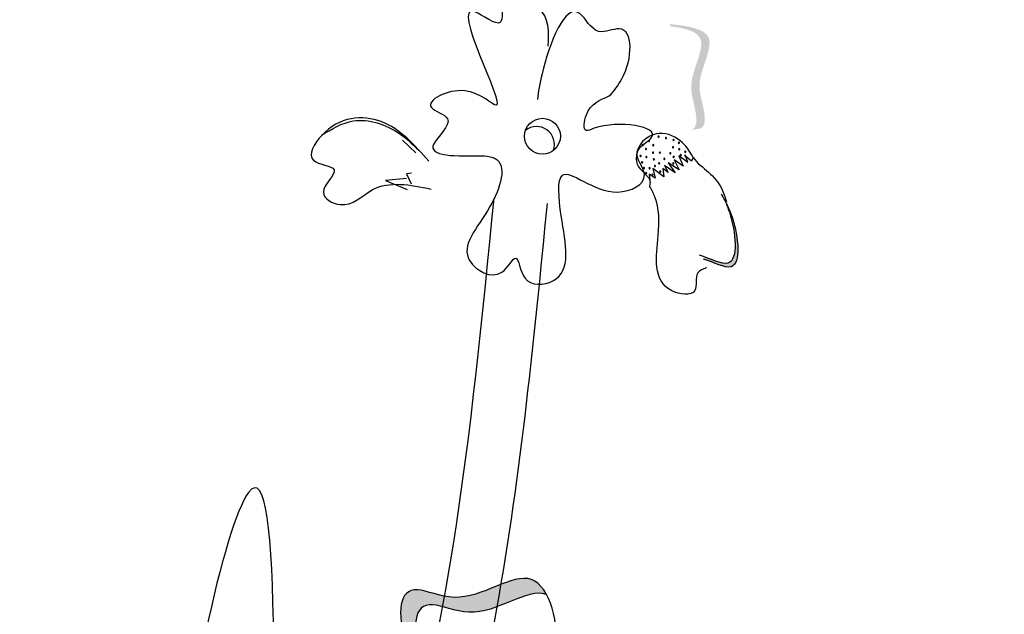
# Model space of a CAD drawing. Units: inches. Extents: x 0 to 119, y 0 to 163.
# Drawn here: x 75 to 76, y 123 to 124 of the extents above; entities that cross this region are included whole.
import ezdxf

# ---------------------------------------------------------------- set-up
doc = ezdxf.new("R2010")
doc.units = ezdxf.units.IN
doc.header["$MEASUREMENT"] = 0
doc.layers.add('Z_Pflanzebene', color=7, linetype='Continuous')

# ---------------------------------------------------------------- blocks, each defined once
blk = doc.blocks.new('Z_Lavendelheide_')
at = {"lineweight": 30, "true_color": 0x44a009}
h = blk.add_hatch(color=74, dxfattribs=at)
edge = h.paths.add_edge_path()
edge.add_spline(control_points=[(41.6034, 28.1372), (41.6056, 28.1382), (41.6113, 28.1426), (41.6094, 28.169), (41.5947, 28.2036), (41.6341, 28.2659), (41.5934, 28.2744), (41.5746, 28.2771)], knot_values=[0.560734, 0.560734, 0.560734, 0.560734, 1.190913, 2.562758, 5.447101, 10.10323, 13.468903, 13.468903, 13.468903, 13.468903], degree=3, periodic=0)
edge.add_spline(control_points=[(41.5746, 28.2771), (41.5747, 28.2778), (41.5749, 28.2785), (41.575, 28.2793)], knot_values=[18.947861, 18.947861, 18.947861, 18.947861, 19.178659, 19.178659, 19.178659, 19.178659], degree=3, periodic=0)
edge.add_line((41.575, 28.2793), (41.5763, 28.2798))
edge.add_spline(control_points=[(41.5763, 28.2798), (41.5986, 28.2769), (41.6473, 28.2706), (41.606, 28.2051), (41.6207, 28.1705), (41.6226, 28.1444), (41.6173, 28.14), (41.6153, 28.139)], knot_values=[0, 0, 0, 0, 6.05927, 13.244655, 17.695802, 19.812847, 20.683744, 20.683744, 20.683744, 20.683744], degree=3, periodic=0)
edge.add_spline(control_points=[(41.6153, 28.139), (41.6114, 28.1386), (41.6074, 28.1379), (41.6034, 28.1372)], knot_values=[3.688703, 3.688703, 3.688703, 3.688703, 4.546623, 4.546623, 4.546623, 4.546623], degree=3, periodic=0)
h = blk.add_hatch(color=74, dxfattribs=at)
edge = h.paths.add_edge_path()
edge.add_spline(control_points=[(41.6201, 27.9632), (41.6342, 27.9591), (41.6732, 27.9359), (41.6655, 28.0056), (41.6525, 28.0355), (41.6485, 28.0424)], knot_values=[0.885816, 0.885816, 0.885816, 0.885816, 1.264194, 1.901884, 2.127969, 2.127969, 2.127969, 2.127969], degree=3, periodic=0)
edge.add_spline(control_points=[(41.6485, 28.0424), (41.6508, 28.0375), (41.6623, 28.0077), (41.6694, 27.9436), (41.6338, 27.9617), (41.6215, 27.9662)], knot_values=[0.972027, 0.972027, 0.972027, 0.972027, 1.111901, 1.749592, 2.06759, 2.06759, 2.06759, 2.06759], degree=3, periodic=0)
edge.add_spline(control_points=[(41.6215, 27.9662), (41.6214, 27.965), (41.6209, 27.964), (41.6201, 27.9632)], knot_values=[1.577532, 1.577532, 1.577532, 1.577532, 1.655777, 1.655777, 1.655777, 1.655777], degree=3, periodic=0)
h = blk.add_hatch(color=74, dxfattribs=at)
edge = h.paths.add_edge_path()
edge.add_spline(control_points=[(41.3126, 27.2432), (41.2988, 27.2627), (41.2482, 27.3388), (41.1719, 27.5528), (41.3047, 27.4897), (41.3746, 27.552), (41.4032, 27.5212), (41.4086, 27.5112)], knot_values=[0.883561, 0.883561, 0.883561, 0.883561, 1.33127, 2.496472, 2.777747, 3.378001, 3.566756, 3.566756, 3.566756, 3.566756], degree=3, periodic=0)
edge.add_spline(control_points=[(41.4086, 27.5112), (41.4084, 27.5113), (41.3824, 27.5211), (41.3246, 27.4696), (41.1918, 27.5328), (41.2607, 27.3396), (41.3069, 27.2615), (41.3152, 27.2486)], knot_values=[1.068339, 1.068339, 1.068339, 1.068339, 1.072316, 1.67257, 1.953845, 3.119046, 3.382077, 3.382077, 3.382077, 3.382077], degree=3, periodic=0)
edge.add_line((41.3152, 27.2486), (41.3126, 27.2432))
at = {"color": 74, "lineweight": 30, "true_color": 0x44a009}
for p, q in [((41.2146, 28.1233), (41.2326, 28.1064)), ((41.5868, 28.1022), (41.5927, 28.0883)), ((41.599, 28.0934), (41.5868, 28.1022)), ((41.6038, 28.0952), (41.5944, 28.103)), ((41.5947, 28.1041), (41.5984, 28.0941)), ((41.5816, 28.0795), (41.5676, 28.0893)), ((41.5676, 28.0893), (41.5721, 28.0797)), ((41.5869, 28.0837), (41.5724, 28.093)), ((41.5724, 28.093), (41.5816, 28.0795)), ((41.5805, 28.0971), (41.5869, 28.0837)), ((41.5927, 28.0883), (41.5805, 28.0971)), ((41.606, 28.1002), (41.6038, 28.0952)), ((41.2268, 28.0792), (41.2201, 28.0782)), ((41.2201, 28.0782), (41.2263, 28.0646)), ((41.5469, 28.0778), (41.5477, 28.0702)), ((41.5549, 28.0724), (41.5469, 28.0778)), ((41.5518, 28.0853), (41.5549, 28.0724)), ((41.5663, 28.0741), (41.5518, 28.0853)), ((41.5651, 28.0851), (41.5663, 28.0741)), ((41.5721, 28.0797), (41.5651, 28.0851)), ((41.2199, 28.0719), (41.1917, 28.069)), ((41.1917, 28.069), (41.221, 28.0572))]:
    blk.add_line(p, q, dxfattribs=at)
blk.add_circle((41.403, 28.1287), 0.0242, dxfattribs=at)
for centre, radius, start, end in [((41.3951, 28.1176), 0.0242, 340.8289, 128.1116), ((41.5594, 28.128), 0.000819, 126.0864, 306.0864), ((41.5594, 28.128), 0.000819, 306.0864, 126.0864), ((41.5381, 28.1171), 0.000819, 126.0864, 306.0864), ((41.5381, 28.1171), 0.000819, 306.0864, 126.0864), ((41.5464, 28.1224), 0.000819, 126.0864, 306.0864), ((41.5464, 28.1224), 0.000819, 306.0864, 126.0864), ((41.5522, 28.1167), 0.000819, 126.0864, 306.0864), ((41.5522, 28.1167), 0.000819, 306.0864, 126.0864), ((41.5694, 28.1263), 0.000819, 126.0864, 306.0864), ((41.5694, 28.1263), 0.000819, 306.0864, 126.0864), ((41.5795, 28.1238), 0.000819, 126.0864, 306.0864), ((41.5795, 28.1238), 0.000819, 306.0864, 126.0864), ((41.5868, 28.1198), 0.000819, 126.0864, 306.0864), ((41.5868, 28.1198), 0.000819, 306.0864, 126.0864), ((41.5352, 28.102), 0.000819, 126.0864, 306.0864), ((41.5352, 28.102), 0.000819, 306.0864, 126.0864), ((41.5424, 28.1115), 0.000819, 126.0864, 306.0864), ((41.5424, 28.1115), 0.000819, 306.0864, 126.0864), ((41.543, 28.1009), 0.000819, 126.0864, 306.0864), ((41.543, 28.1009), 0.000819, 306.0864, 126.0864), ((41.5519, 28.1066), 0.000819, 126.0864, 306.0864), ((41.5519, 28.1066), 0.000819, 306.0864, 126.0864), ((41.5611, 28.1068), 0.000819, 126.0864, 306.0864), ((41.5611, 28.1068), 0.000819, 306.0864, 126.0864), ((41.5752, 28.1058), 0.000819, 126.0864, 306.0864), ((41.5752, 28.1058), 0.000819, 306.0864, 126.0864), ((41.5788, 28.114), 0.000819, 126.0864, 306.0864), ((41.5788, 28.114), 0.000819, 306.0864, 126.0864), ((41.5796, 28.1009), 0.000819, 126.0864, 306.0864), ((41.5796, 28.1009), 0.000819, 306.0864, 126.0864), ((41.5872, 28.1112), 0.000819, 126.0864, 306.0864), ((41.5872, 28.1112), 0.000819, 306.0864, 126.0864), ((41.5893, 28.1033), 0.000819, 126.0864, 306.0864), ((41.5893, 28.1033), 0.000819, 306.0864, 126.0864), ((41.5954, 28.1078), 0.000819, 126.0864, 306.0864), ((41.5954, 28.1078), 0.000819, 306.0864, 126.0864), ((41.5372, 28.0937), 0.000819, 126.0864, 306.0864), ((41.5372, 28.0937), 0.000819, 306.0864, 126.0864), ((41.5531, 28.0976), 0.000819, 126.0864, 306.0864), ((41.5531, 28.0976), 0.000819, 306.0864, 126.0864), ((41.5545, 28.0886), 0.000819, 126.0864, 306.0864), ((41.5545, 28.0886), 0.000819, 306.0864, 126.0864), ((41.5601, 28.0924), 0.000819, 126.0864, 306.0864), ((41.5601, 28.0924), 0.000819, 306.0864, 126.0864), ((41.5671, 28.0982), 0.000819, 126.0864, 306.0864), ((41.5671, 28.0982), 0.000819, 306.0864, 126.0864), ((41.5793, 28.0922), 0.000819, 126.0864, 306.0864), ((41.5793, 28.0922), 0.000819, 306.0864, 126.0864), ((41.5398, 28.0859), 0.000819, 126.0864, 306.0864), ((41.5398, 28.0859), 0.000819, 306.0864, 126.0864), ((41.5427, 28.0791), 0.000819, 126.0864, 306.0864), ((41.5427, 28.0791), 0.000819, 306.0864, 126.0864), ((41.5472, 28.0857), 0.000819, 126.0864, 306.0864), ((41.5472, 28.0857), 0.000819, 306.0864, 126.0864), ((41.5511, 28.0768), 0.000819, 126.0864, 306.0864), ((41.5511, 28.0768), 0.000819, 306.0864, 126.0864), ((41.5616, 28.081), 0.000819, 126.0864, 306.0864), ((41.5616, 28.081), 0.000819, 306.0864, 126.0864)]:
    blk.add_arc(centre, radius, start, end, dxfattribs=at)
for points in [[(41.4107, 28.2499), (41.3973, 28.3021), (41.3514, 28.3092), (41.3464, 28.2822), (41.312, 28.2965), (41.3407, 28.1706), (41.2984, 28.19), (41.2536, 28.1673), (41.2752, 28.1523), (41.2567, 28.1183), (41.3249, 28.1025)], [(41.3249, 28.1025), (41.3394, 28.0988), (41.3324, 28.034), (41.3054, 27.9607), (41.3482, 27.9455), (41.3672, 27.9646), (41.3792, 27.9379), (41.4169, 27.9339), (41.4284, 28.0215), (41.4301, 28.0763), (41.5039, 28.0536), (41.5403, 28.0772), (41.5309, 28.1078), (41.5499, 28.1269), (41.4729, 28.1394), (41.462, 28.1364), (41.4622, 28.1575), (41.493, 28.183)], [(41.25, 28.0952), (41.1861, 28.1484), (41.1059, 28.1299), (41.0948, 28.0963), (41.1225, 28.0835), (41.1082, 28.0532), (41.1306, 28.0366), (41.1739, 28.0565), (41.2531, 28.0575)], [(41.1055, 28.13), (41.1484, 28.1493), (41.2105, 28.1324), (41.2401, 28.1064)], [(41.606, 28.1002), (41.5918, 28.1199), (41.5604, 28.1324), (41.5356, 28.1185), (41.5325, 28.0875), (41.5478, 28.0678), (41.5474, 28.0616)], [(41.624, 27.9516), (41.6123, 27.9447), (41.6081, 27.9208), (41.5772, 27.9207), (41.5588, 27.9951), (41.5544, 28.047), (41.5474, 28.0616)], [(40.6498, 24.8203), (40.5549, 25.6739), (41.1719, 27.1204), (41.338, 28.0452)], [(41.0305, 26.8935), (41.0073, 27.6487), (40.9101, 27.1557), (40.9733, 26.6928)], [(41.9027, 17.9873), (41.6352, 21.9245), (42.5926, 26.3124), (42.57, 26.2427)]]:
    blk.add_spline(points, degree=3, dxfattribs=at)
for points, knots in [([(41.493, 28.183), (41.4994, 28.1896), (41.5249, 28.2224), (41.5258, 28.2884), (41.4735, 28.2604), (41.4413, 28.3305), (41.4054, 28.2353), (41.3975, 28.1886), (41.3963, 28.1784)], [15.074505, 15.074505, 15.074505, 15.074505, 15.438544, 16.685084, 17.198928, 17.830456, 19.586396, 20.141525, 20.141525, 20.141525, 20.141525]), ([(41.606, 28.1002), (41.6111, 28.0925), (41.6275, 28.0812), (41.6442, 28.062), (41.6488, 28.047), (41.6507, 28.0408)], [0.1844735, 0.1844735, 0.1844735, 0.1844735, 0.4465842, 0.6993782, 0.8743241, 0.8743241, 0.8743241, 0.8743241]), ([(41.6435, 28.0505), (41.6496, 28.0417), (41.6649, 28.0108), (41.6732, 27.9359), (41.6342, 27.9591), (41.6201, 27.9632)], [0.793126, 0.793126, 0.793126, 0.793126, 1.111901, 1.749592, 2.127969, 2.127969, 2.127969, 2.127969]), ([(40.7202, 24.8357), (40.6949, 24.9509), (40.6699, 25.0649), (40.6256, 25.3271), (40.6115, 25.4732), (40.6346, 25.7949), (40.6939, 25.9707), (40.858, 26.3274), (40.9619, 26.5066), (41.1459, 26.8604), (41.2263, 27.0359), (41.3308, 27.3992), (41.36, 27.5842), (41.3922, 27.8588), (41.401, 27.9487), (41.4098, 28.0382)], [0, 0, 0, 0, 0.473181, 0.473181, 1.109647, 1.109647, 1.945023, 1.945023, 2.780399, 2.780399, 3.542094, 3.542094, 4.30379, 4.30379, 4.674989, 4.674989, 4.674989, 4.674989]), ([(41.6485, 28.0424), (41.6508, 28.0375), (41.6623, 28.0077), (41.6698, 27.9401), (41.6291, 27.9642), (41.6144, 27.9686)], [0.972027, 0.972027, 0.972027, 0.972027, 1.111901, 1.749592, 2.127969, 2.127969, 2.127969, 2.127969]), ([(45.6769, 27.9966), (45.496, 27.6784), (45.3153, 27.3598), (44.7251, 26.3022), (44.3255, 25.5582), (43.6756, 24.1926), (43.4119, 23.576), (42.9575, 22.3164), (42.7638, 21.6753), (42.2471, 19.7314), (41.9884, 18.4078), (41.4991, 16.0017), (41.2714, 14.917), (40.6663, 12.6796), (40.263, 11.5349), (39.3259, 9.2868), (38.7949, 8.1837), (37.9061, 6.4616), (37.5703, 5.8357), (37.2292, 5.2113)], [0.161234, 0.161234, 0.161234, 0.161234, 1.21118, 1.21118, 3.633539, 3.633539, 5.564651, 5.564651, 7.495764, 7.495764, 11.357989, 11.357989, 14.552763, 14.552763, 18.097232, 18.097232, 21.641701, 21.641701, 23.682995, 23.682995, 23.682995, 23.682995]), ([(45.7785, 27.8601), (44.9214, 26.3518), (42.3791, 21.8127), (41.6912, 13.5094), (38.8232, 7.8092), (37.4188, 5.2335)], [0.226718, 0.226718, 0.226718, 0.226718, 5.204055, 15.169137, 23.577552, 23.577552, 23.577552, 23.577552]), ([(41.3815, 27.3552), (41.3988, 27.3779), (41.4369, 27.4279), (41.4005, 27.5751), (41.3047, 27.4897), (41.1719, 27.5528), (41.2529, 27.3258), (41.306, 27.2524), (41.3232, 27.2285)], [0, 0, 0, 0, 0.1158162, 0.2553744, 0.3983261, 0.4653125, 0.7428077, 0.8768386, 0.8768386, 0.8768386, 0.8768386]), ([(41.4086, 27.5112), (41.4084, 27.5113), (41.3824, 27.5211), (41.3246, 27.4696), (41.1918, 27.5328), (41.2727, 27.3057), (41.3258, 27.2323), (41.3431, 27.2084)], [1.068339, 1.068339, 1.068339, 1.068339, 1.072316, 1.67257, 1.953845, 3.119046, 3.681842, 3.681842, 3.681842, 3.681842])]:
    blk.add_open_spline(points, degree=3, knots=knots, dxfattribs=at)

msp = doc.modelspace()

# ---------------------------------------------------------------- block references
at = {"layer": 'Z_Pflanzebene', "color": 74, "true_color": 0x44a009}
msp.add_blockref('Z_Lavendelheide_', (34.4042, 95.4199), dxfattribs=at)

doc.saveas('drawing.dxf')
